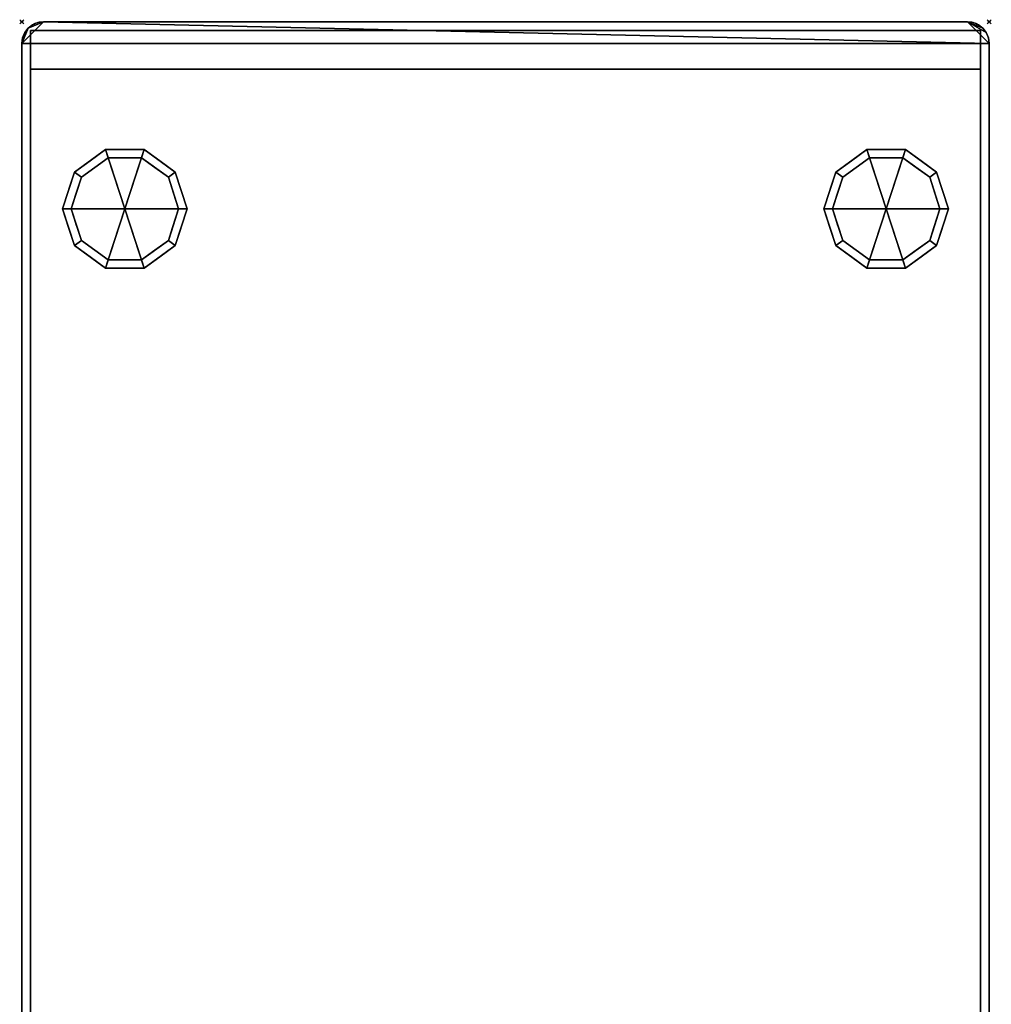
# Model space of a CAD drawing. Extents: x -1 to 451, y -915 to 1.
# Drawn here: x -1 to 451, y -457 to 1 of the extents above; entities that cross this region are included whole.
import ezdxf

# ---------------------------------------------------------------- set-up
doc = ezdxf.new("R2010")
doc.units = 0
doc.header["$PDMODE"] = 35
for name, color, linetype in [('IQ_200_2D', 1, 'Continuous'), ('IQ_200_3D', 1, 'Continuous'), ('IQ_BROWN_3D', 22, 'Continuous'), ('IQ_INS_3D', 3, 'Continuous')]:
    doc.layers.add(name, color=color, linetype=linetype)

msp = doc.modelspace()

# ---------------------------------------------------------------- linework, layer by layer
at = {"layer": 'IQ_200_2D'}
for p, q in [((10, 0), (440, 0)), ((0, -610), (0, -10)), ((450, -10), (450, -610))]:
    msp.add_line(p, q, dxfattribs=at)
for centre, start, end in [((10, -10), 90, 180), ((440, -10), 0, 90)]:
    msp.add_arc(centre, 10, start, end, dxfattribs=at)
at = {"layer": 'IQ_INS_3D'}
for p in [(0, 0), (450, 0)]:
    msp.add_point(p, dxfattribs=at)

# ---------------------------------------------------------------- meshes
at = {"layer": 'IQ_200_3D'}
mesh = msp.add_polyface(dxfattribs=at)
corners = [(440, 0, 900), (10, 0, 900), (7.41, -0.34, 900), (5, -1.34, 900), (2.93, -2.93, 900), (1.34, -5, 900), (0.34, -7.41, 900), (0, -10, 900), (0, -610, 900), (0.34, -612.59, 900), (1.34, -615, 900), (2.93, -617.07, 900), (5, -618.66, 900), (7.41, -619.66, 900), (10, -620, 900), (440, -620, 900), (442.59, -619.66, 900), (445, -618.66, 900), (447.07, -617.07, 900), (448.66, -615, 900), (449.66, -612.59, 900), (450, -610, 900), (450, -10, 900), (449.66, -7.41, 900), (448.66, -5, 900), (447.07, -2.93, 900), (445, -1.34, 900), (442.59, -0.34, 900)]
mesh.append_faces([[corners[k] for k in face] for face in [(4, 7, 1)]], dxfattribs={"vtx0": -1, "vtx1": -1, "vtx2": -1})
mesh.append_faces([[corners[k] for k in face] for face in [(0, 24, 25)]], dxfattribs={"vtx0": -1, "vtx2": -1})
mesh.append_faces([[corners[k] for k in face] for face in [(22, 0, 1, 7)]], dxfattribs={"vtx0": -1, "vtx2": -1, "vtx3": -1})
mesh.append_faces([[corners[k] for k in face] for face in [(10, 12, 13, 14)]], dxfattribs={"vtx0": -1, "vtx3": -1})
mesh.append_faces([[corners[k] for k in face] for face in [(27, 0, 25, 26), (18, 19, 17), (11, 12, 10)]], dxfattribs={"vtx1": -1})
mesh.append_faces([[corners[k] for k in face] for face in [(14, 15, 21, 8)]], dxfattribs={"vtx1": -1, "vtx2": -1, "vtx3": -1})
mesh.append_faces([[corners[k] for k in face] for face in [(21, 22, 7, 8)]], dxfattribs={"vtx1": -1, "vtx3": -1})
mesh.append_faces([[corners[k] for k in face] for face in [(22, 23, 24, 0), (19, 20, 21, 17), (15, 16, 17, 21), (8, 9, 10, 14)]], dxfattribs={"vtx2": -1, "vtx3": -1})
mesh.append_faces([[corners[k] for k in face] for face in [(1, 2, 3, 4), (4, 5, 6, 7)]], dxfattribs={"vtx3": -1})
mesh = msp.add_polyface(dxfattribs=at)
corners = [(440, 0, 874), (442.59, -0.34, 874), (445, -1.34, 874), (447.07, -2.93, 874), (448.66, -5, 874), (449.66, -7.41, 874), (450, -10, 874), (450, -610, 874), (449.66, -612.59, 874), (448.66, -615, 874), (447.07, -617.07, 874), (445, -618.66, 874), (442.59, -619.66, 874), (440, -620, 874), (10, -620, 874), (7.41, -619.66, 874), (5, -618.66, 874), (2.93, -617.07, 874), (1.34, -615, 874), (0.34, -612.59, 874), (0, -610, 874), (0, -10, 874), (0.34, -7.41, 874), (1.34, -5, 874), (2.93, -2.93, 874), (5, -1.34, 874), (7.41, -0.34, 874), (10, 0, 874)]
mesh.append_faces([[corners[k] for k in face] for face in [(24, 21, 22, 23), (3, 0, 1, 2)]], dxfattribs={"vtx0": -1})
mesh.append_faces([[corners[k] for k in face] for face in [(6, 0, 4, 5), (4, 0, 3)]], dxfattribs={"vtx0": -1, "vtx1": -1})
mesh.append_faces([[corners[k] for k in face] for face in [(14, 20, 7, 13)]], dxfattribs={"vtx0": -1, "vtx1": -1, "vtx2": -1})
mesh.append_faces([[corners[k] for k in face] for face in [(21, 24, 27, 6)]], dxfattribs={"vtx0": -1, "vtx1": -1, "vtx2": -1, "vtx3": -1})
mesh.append_faces([[corners[k] for k in face] for face in [(14, 15, 18), (27, 0, 6)]], dxfattribs={"vtx1": -1, "vtx2": -1})
mesh.append_faces([[corners[k] for k in face] for face in [(20, 21, 6, 7)]], dxfattribs={"vtx1": -1, "vtx3": -1})
mesh.append_faces([[corners[k] for k in face] for face in [(25, 26, 27, 24), (16, 17, 18, 15), (7, 8, 9)]], dxfattribs={"vtx2": -1})
mesh.append_faces([[corners[k] for k in face] for face in [(18, 19, 20, 14), (11, 12, 13, 7), (9, 10, 11, 7)]], dxfattribs={"vtx2": -1, "vtx3": -1})
mesh = msp.add_polyface(dxfattribs=at)
corners = [(0, -10, 900), (0.34, -7.41, 900), (1.34, -5, 900), (2.93, -2.93, 900), (5, -1.34, 900), (7.41, -0.34, 900), (10, 0, 900), (10, 0, 874), (7.41, -0.34, 874), (5, -1.34, 874), (2.93, -2.93, 874), (1.34, -5, 874), (0.34, -7.41, 874), (0, -10, 874)]
mesh.append_faces([[corners[k] for k in face] for face in [(7, 8, 5, 6), (0, 1, 12, 13)]], dxfattribs={"vtx1": -1})
mesh.append_faces([[corners[k] for k in face] for face in [(8, 9, 4, 5), (3, 4, 9, 10), (10, 11, 2, 3), (11, 12, 1, 2)]], dxfattribs={"vtx1": -1, "vtx3": -1})
mesh = msp.add_polyface(dxfattribs=at)
corners = [(440, 0, 900), (440, 0, 874), (10, 0, 874), (10, 0, 900)]
mesh.append_faces([[corners[k] for k in face] for face in [(0, 1, 2, 3)]])
mesh = msp.add_polyface(dxfattribs=at)
corners = [(440, 0, 900), (442.59, -0.34, 900), (445, -1.34, 900), (447.07, -2.93, 900), (448.66, -5, 900), (449.66, -7.41, 900), (450, -10, 900), (450, -10, 874), (449.66, -7.41, 874), (448.66, -5, 874), (447.07, -2.93, 874), (445, -1.34, 874), (442.59, -0.34, 874), (440, 0, 874)]
mesh.append_faces([[corners[k] for k in face] for face in [(7, 8, 5, 6), (0, 1, 12, 13)]], dxfattribs={"vtx1": -1})
mesh.append_faces([[corners[k] for k in face] for face in [(8, 9, 4, 5), (3, 4, 9, 10), (10, 11, 2, 3), (11, 12, 1, 2)]], dxfattribs={"vtx1": -1, "vtx3": -1})
mesh = msp.add_polyface(dxfattribs=at)
corners = [(446, -4, 874), (4, -4, 874), (4, -22, 874), (446, -22, 874)]
mesh.append_faces([[corners[k] for k in face] for face in [(0, 1, 2, 3)]])
mesh = msp.add_polyface(dxfattribs=at)
corners = [(0, -10, 900), (0, -10, 874), (0, -610, 874), (0, -610, 900)]
mesh.append_faces([[corners[k] for k in face] for face in [(0, 1, 2, 3)]])
mesh = msp.add_polyface(dxfattribs=at)
corners = [(450, -610, 900), (450, -610, 874), (450, -10, 874), (450, -10, 900)]
mesh.append_faces([[corners[k] for k in face] for face in [(0, 1, 2, 3)]])
mesh = msp.add_polyface(dxfattribs=at)
corners = [(4, -22, 874), (4, -598, 874), (446, -598, 874), (446, -22, 874)]
mesh.append_faces([[corners[k] for k in face] for face in [(0, 1, 2, 3)]])
mesh = msp.add_polyface(dxfattribs=at)
corners = [(47.94, -87, 179), (76.94, -87, 179), (71.4, -69.95, 179), (56.9, -59.42, 179), (38.98, -59.42, 179), (24.48, -69.95, 179), (18.94, -87, 179)]
mesh.append_faces([[corners[k] for k in face] for face in [(0, 4, 5, 6)]], dxfattribs={"vtx0": -1})
mesh.append_faces([[corners[k] for k in face] for face in [(0, 3, 4)]], dxfattribs={"vtx0": -1, "vtx2": -1})
mesh.append_faces([[corners[k] for k in face] for face in [(0, 1, 2, 3)]], dxfattribs={"vtx3": -1})
mesh = msp.add_polyface(dxfattribs=at)
corners = [(18.94, -87, 179), (24.48, -69.95, 179), (38.98, -59.42, 179), (56.9, -59.42, 179), (71.4, -69.95, 179), (76.94, -87, 179), (76.94, -87, 82), (71.4, -69.95, 82), (56.9, -59.42, 82), (38.98, -59.42, 82), (24.48, -69.95, 82), (18.94, -87, 82), (64.15, -64.69, 179), (64.15, -64.69, 82), (74.17, -78.48, 82), (74.17, -78.48, 179), (47.94, -59.42, 179), (47.94, -59.42, 82), (31.73, -64.69, 82), (31.73, -64.69, 179), (21.92, -77.82, 82), (21.71, -78.48, 179)]
mesh.append_faces([[corners[k] for k in face] for face in [(14, 15, 5, 6)]], dxfattribs={"vtx0": -1})
mesh.append_faces([[corners[k] for k in face] for face in [(1, 20, 21), (11, 21, 20), (20, 1, 10)]], dxfattribs={"vtx0": -1, "vtx1": -1})
mesh.append_faces([[corners[k] for k in face] for face in [(3, 12, 13, 8), (14, 7, 4, 15), (12, 4, 7, 13), (17, 9, 2, 16), (19, 2, 9, 18), (1, 19, 18, 10), (8, 17, 16, 3)]], dxfattribs={"vtx1": -1, "vtx3": -1})
mesh.append_faces([[corners[k] for k in face] for face in [(11, 0, 21)]], dxfattribs={"vtx2": -1})
mesh = msp.add_polyface(dxfattribs=at)
corners = [(18.94, -87, 82), (24.48, -69.95, 82), (38.98, -59.42, 82), (56.9, -59.42, 82), (71.4, -69.95, 82), (76.94, -87, 82), (72.94, -87, 82), (68.17, -72.31, 82), (55.67, -63.22, 82), (40.22, -63.22, 82), (27.72, -72.31, 82), (22.94, -87, 82)]
mesh.append_faces([[corners[k] for k in face] for face in [(10, 1, 2, 9)]], dxfattribs={"vtx0": -1, "vtx2": -1})
mesh.append_faces([[corners[k] for k in face] for face in [(6, 7, 4, 5)]], dxfattribs={"vtx1": -1})
mesh.append_faces([[corners[k] for k in face] for face in [(8, 9, 2, 3), (7, 8, 3, 4)]], dxfattribs={"vtx1": -1, "vtx3": -1})
mesh.append_faces([[corners[k] for k in face] for face in [(11, 0, 1, 10)]], dxfattribs={"vtx2": -1})
mesh = msp.add_polyface(dxfattribs=at)
corners = [(402.1, -87, 179), (431.1, -87, 179), (425.56, -69.95, 179), (411.06, -59.42, 179), (393.14, -59.42, 179), (378.64, -69.95, 179), (373.1, -87, 179)]
mesh.append_faces([[corners[k] for k in face] for face in [(0, 4, 5, 6)]], dxfattribs={"vtx0": -1})
mesh.append_faces([[corners[k] for k in face] for face in [(0, 3, 4)]], dxfattribs={"vtx0": -1, "vtx2": -1})
mesh.append_faces([[corners[k] for k in face] for face in [(0, 1, 2, 3)]], dxfattribs={"vtx3": -1})
mesh = msp.add_polyface(dxfattribs=at)
corners = [(373.1, -87, 179), (378.64, -69.95, 179), (393.14, -59.42, 179), (411.06, -59.42, 179), (425.56, -69.95, 179), (431.1, -87, 179), (431.1, -87, 82), (425.56, -69.95, 82), (411.06, -59.42, 82), (393.14, -59.42, 82), (378.64, -69.95, 82), (373.1, -87, 82), (418.31, -64.69, 179), (418.31, -64.69, 82), (428.33, -78.48, 82), (428.33, -78.48, 179), (402.1, -59.42, 179), (402.1, -59.42, 82), (385.89, -64.69, 82), (385.89, -64.69, 179), (376.08, -77.82, 82), (375.87, -78.48, 179)]
mesh.append_faces([[corners[k] for k in face] for face in [(14, 15, 5, 6)]], dxfattribs={"vtx0": -1})
mesh.append_faces([[corners[k] for k in face] for face in [(1, 20, 21), (11, 21, 20), (20, 1, 10)]], dxfattribs={"vtx0": -1, "vtx1": -1})
mesh.append_faces([[corners[k] for k in face] for face in [(3, 12, 13, 8), (14, 7, 4, 15), (12, 4, 7, 13), (17, 9, 2, 16), (19, 2, 9, 18), (1, 19, 18, 10), (8, 17, 16, 3)]], dxfattribs={"vtx1": -1, "vtx3": -1})
mesh.append_faces([[corners[k] for k in face] for face in [(11, 0, 21)]], dxfattribs={"vtx2": -1})
mesh = msp.add_polyface(dxfattribs=at)
corners = [(373.1, -87, 82), (378.64, -69.95, 82), (393.14, -59.42, 82), (411.06, -59.42, 82), (425.56, -69.95, 82), (431.1, -87, 82), (427.1, -87, 82), (422.33, -72.31, 82), (409.83, -63.22, 82), (394.37, -63.22, 82), (381.87, -72.31, 82), (377.1, -87, 82)]
mesh.append_faces([[corners[k] for k in face] for face in [(10, 1, 2, 9)]], dxfattribs={"vtx0": -1, "vtx2": -1})
mesh.append_faces([[corners[k] for k in face] for face in [(6, 7, 4, 5)]], dxfattribs={"vtx1": -1})
mesh.append_faces([[corners[k] for k in face] for face in [(8, 9, 2, 3), (7, 8, 3, 4)]], dxfattribs={"vtx1": -1, "vtx3": -1})
mesh.append_faces([[corners[k] for k in face] for face in [(11, 0, 1, 10)]], dxfattribs={"vtx2": -1})
mesh = msp.add_polyface(dxfattribs=at)
corners = [(22.94, -87, 82), (27.72, -72.31, 82), (40.22, -63.22, 82), (55.67, -63.22, 82), (68.17, -72.31, 82), (72.94, -87, 82), (72.94, -87, 0), (68.17, -72.31, 0), (55.67, -63.22, 0), (40.22, -63.22, 0), (27.72, -72.31, 0), (22.94, -87, 0), (61.92, -67.76, 82), (61.92, -67.76, 0), (70.55, -79.65, 82), (70.55, -79.65, 0), (47.94, -63.22, 82), (47.94, -63.22, 0), (33.97, -67.76, 0), (33.97, -67.76, 82), (25.77, -78.31, 0), (25.33, -79.65, 82), (24.35, -82.65, 0)]
mesh.append_faces([[corners[k] for k in face] for face in [(15, 14, 5, 6)]], dxfattribs={"vtx0": -1})
mesh.append_faces([[corners[k] for k in face] for face in [(1, 20, 21), (21, 22, 0), (20, 1, 10)]], dxfattribs={"vtx0": -1, "vtx1": -1})
mesh.append_faces([[corners[k] for k in face] for face in [(14, 15, 7, 4), (21, 20, 22)]], dxfattribs={"vtx0": -1, "vtx2": -1})
mesh.append_faces([[corners[k] for k in face] for face in [(3, 12, 13, 8), (7, 13, 12, 4), (18, 10, 1, 19), (17, 9, 2, 16), (9, 18, 19, 2), (16, 3, 8, 17)]], dxfattribs={"vtx1": -1, "vtx3": -1})
mesh.append_faces([[corners[k] for k in face] for face in [(22, 11, 0)]], dxfattribs={"vtx2": -1})
mesh = msp.add_polyface(dxfattribs=at)
corners = [(22.94, -87, 0), (27.72, -72.31, 0), (40.22, -63.22, 0), (55.67, -63.22, 0), (68.17, -72.31, 0), (72.94, -87, 0), (47.94, -87, 0)]
mesh.append_faces([[corners[k] for k in face] for face in [(1, 2, 6, 0)]], dxfattribs={"vtx1": -1})
mesh.append_faces([[corners[k] for k in face] for face in [(2, 3, 6)]], dxfattribs={"vtx1": -1, "vtx2": -1})
mesh.append_faces([[corners[k] for k in face] for face in [(4, 5, 6, 3)]], dxfattribs={"vtx2": -1})
mesh = msp.add_polyface(dxfattribs=at)
corners = [(377.1, -87, 82), (381.87, -72.31, 82), (394.37, -63.22, 82), (409.83, -63.22, 82), (422.33, -72.31, 82), (427.1, -87, 82), (427.1, -87, 0), (422.33, -72.31, 0), (409.83, -63.22, 0), (394.37, -63.22, 0), (381.87, -72.31, 0), (377.1, -87, 0), (416.08, -67.76, 82), (416.08, -67.76, 0), (424.71, -79.65, 82), (424.71, -79.65, 0), (402.1, -63.22, 82), (402.1, -63.22, 0), (388.12, -67.76, 0), (388.12, -67.76, 82), (379.92, -78.31, 0), (379.49, -79.65, 82), (378.51, -82.65, 0)]
mesh.append_faces([[corners[k] for k in face] for face in [(15, 14, 5, 6)]], dxfattribs={"vtx0": -1})
mesh.append_faces([[corners[k] for k in face] for face in [(1, 20, 21), (21, 22, 0), (20, 1, 10)]], dxfattribs={"vtx0": -1, "vtx1": -1})
mesh.append_faces([[corners[k] for k in face] for face in [(14, 15, 7, 4), (21, 20, 22)]], dxfattribs={"vtx0": -1, "vtx2": -1})
mesh.append_faces([[corners[k] for k in face] for face in [(3, 12, 13, 8), (7, 13, 12, 4), (18, 10, 1, 19), (17, 9, 2, 16), (9, 18, 19, 2), (16, 3, 8, 17)]], dxfattribs={"vtx1": -1, "vtx3": -1})
mesh.append_faces([[corners[k] for k in face] for face in [(22, 11, 0)]], dxfattribs={"vtx2": -1})
mesh = msp.add_polyface(dxfattribs=at)
corners = [(377.1, -87, 0), (381.87, -72.31, 0), (394.37, -63.22, 0), (409.83, -63.22, 0), (422.33, -72.31, 0), (427.1, -87, 0), (402.1, -87, 0)]
mesh.append_faces([[corners[k] for k in face] for face in [(1, 2, 6, 0)]], dxfattribs={"vtx1": -1})
mesh.append_faces([[corners[k] for k in face] for face in [(2, 3, 6)]], dxfattribs={"vtx1": -1, "vtx2": -1})
mesh.append_faces([[corners[k] for k in face] for face in [(4, 5, 6, 3)]], dxfattribs={"vtx2": -1})
mesh = msp.add_polyface(dxfattribs=at)
corners = [(47.94, -87, 179), (18.94, -87, 179), (24.48, -104.05, 179), (38.98, -114.58, 179), (56.9, -114.58, 179), (71.4, -104.05, 179), (76.94, -87, 179)]
mesh.append_faces([[corners[k] for k in face] for face in [(0, 4, 5, 6)]], dxfattribs={"vtx0": -1})
mesh.append_faces([[corners[k] for k in face] for face in [(4, 0, 3)]], dxfattribs={"vtx0": -1, "vtx1": -1})
mesh.append_faces([[corners[k] for k in face] for face in [(0, 1, 2, 3)]], dxfattribs={"vtx3": -1})
mesh = msp.add_polyface(dxfattribs=at)
corners = [(76.94, -87, 179), (71.4, -104.05, 179), (56.9, -114.58, 179), (38.98, -114.58, 179), (24.48, -104.05, 179), (18.94, -87, 179), (18.94, -87, 82), (24.48, -104.05, 82), (38.98, -114.58, 82), (56.9, -114.58, 82), (71.4, -104.05, 82), (76.94, -87, 82), (21.92, -96.18, 179), (21.71, -95.52, 82), (31.73, -109.31, 82), (31.73, -109.31, 179), (47.94, -114.58, 179), (47.94, -114.58, 82), (64.15, -109.31, 82), (64.15, -109.31, 179), (73.96, -96.18, 82), (74.17, -95.52, 179)]
mesh.append_faces([[corners[k] for k in face] for face in [(13, 5, 6)]], dxfattribs={"vtx0": -1})
mesh.append_faces([[corners[k] for k in face] for face in [(7, 12, 13), (5, 13, 12), (1, 20, 21), (11, 21, 20), (20, 1, 10)]], dxfattribs={"vtx0": -1, "vtx1": -1})
mesh.append_faces([[corners[k] for k in face] for face in [(7, 4, 12)]], dxfattribs={"vtx0": -1, "vtx2": -1})
mesh.append_faces([[corners[k] for k in face] for face in [(15, 4, 7, 14), (3, 15, 14, 8), (17, 9, 2, 16), (19, 2, 9, 18), (18, 10, 1, 19), (16, 3, 8, 17)]], dxfattribs={"vtx1": -1, "vtx3": -1})
mesh.append_faces([[corners[k] for k in face] for face in [(11, 0, 21)]], dxfattribs={"vtx2": -1})
mesh = msp.add_polyface(dxfattribs=at)
corners = [(76.94, -87, 82), (71.4, -104.05, 82), (56.9, -114.58, 82), (38.98, -114.58, 82), (24.48, -104.05, 82), (18.94, -87, 82), (22.94, -87, 82), (27.72, -101.69, 82), (40.22, -110.78, 82), (55.67, -110.78, 82), (68.17, -101.69, 82), (72.94, -87, 82)]
mesh.append_faces([[corners[k] for k in face] for face in [(1, 10, 11, 0)]], dxfattribs={"vtx0": -1})
mesh.append_faces([[corners[k] for k in face] for face in [(3, 8, 9, 2), (2, 9, 10, 1)]], dxfattribs={"vtx0": -1, "vtx2": -1})
mesh.append_faces([[corners[k] for k in face] for face in [(3, 4, 7, 8)]], dxfattribs={"vtx1": -1, "vtx3": -1})
mesh.append_faces([[corners[k] for k in face] for face in [(4, 5, 6, 7)]], dxfattribs={"vtx3": -1})
mesh = msp.add_polyface(dxfattribs=at)
corners = [(72.94, -87, 82), (68.17, -101.69, 82), (55.67, -110.78, 82), (40.22, -110.78, 82), (27.72, -101.69, 82), (22.94, -87, 82), (22.94, -87, 0), (27.72, -101.69, 0), (40.22, -110.78, 0), (55.67, -110.78, 0), (68.17, -101.69, 0), (72.94, -87, 0), (25.77, -95.69, 82), (25.33, -94.35, 0), (33.97, -106.24, 0), (33.97, -106.24, 82), (47.94, -110.78, 82), (47.94, -110.78, 0), (61.92, -106.24, 0), (61.92, -106.24, 82), (70.12, -95.69, 0), (70.55, -94.35, 82), (24.35, -91.35, 82), (71.53, -91.35, 0)]
mesh.append_faces([[corners[k] for k in face] for face in [(7, 12, 13), (21, 23, 0), (1, 20, 21), (20, 1, 10)]], dxfattribs={"vtx0": -1, "vtx1": -1})
mesh.append_faces([[corners[k] for k in face] for face in [(13, 12, 22), (7, 4, 12), (21, 20, 23)]], dxfattribs={"vtx0": -1, "vtx2": -1})
mesh.append_faces([[corners[k] for k in face] for face in [(6, 13, 22)]], dxfattribs={"vtx1": -1, "vtx2": -1})
mesh.append_faces([[corners[k] for k in face] for face in [(15, 4, 7, 14), (3, 15, 14, 8), (17, 9, 2, 16), (19, 2, 9, 18), (18, 10, 1, 19), (16, 3, 8, 17)]], dxfattribs={"vtx1": -1, "vtx3": -1})
mesh.append_faces([[corners[k] for k in face] for face in [(22, 5, 6), (23, 11, 0)]], dxfattribs={"vtx2": -1})
mesh = msp.add_polyface(dxfattribs=at)
corners = [(72.94, -87, 0), (68.17, -101.69, 0), (55.67, -110.78, 0), (40.22, -110.78, 0), (27.72, -101.69, 0), (22.94, -87, 0), (47.94, -87, 0)]
mesh.append_faces([[corners[k] for k in face] for face in [(3, 6, 2)]], dxfattribs={"vtx0": -1, "vtx1": -1})
mesh.append_faces([[corners[k] for k in face] for face in [(1, 2, 6, 0)]], dxfattribs={"vtx1": -1})
mesh.append_faces([[corners[k] for k in face] for face in [(4, 5, 6, 3)]], dxfattribs={"vtx2": -1})
mesh = msp.add_polyface(dxfattribs=at)
corners = [(402.1, -87, 179), (373.1, -87, 179), (378.64, -104.05, 179), (393.14, -114.58, 179), (411.06, -114.58, 179), (425.56, -104.05, 179), (431.1, -87, 179)]
mesh.append_faces([[corners[k] for k in face] for face in [(0, 4, 5, 6)]], dxfattribs={"vtx0": -1})
mesh.append_faces([[corners[k] for k in face] for face in [(4, 0, 3)]], dxfattribs={"vtx0": -1, "vtx1": -1})
mesh.append_faces([[corners[k] for k in face] for face in [(0, 1, 2, 3)]], dxfattribs={"vtx3": -1})
mesh = msp.add_polyface(dxfattribs=at)
corners = [(431.1, -87, 179), (425.56, -104.05, 179), (411.06, -114.58, 179), (393.14, -114.58, 179), (378.64, -104.05, 179), (373.1, -87, 179), (373.1, -87, 82), (378.64, -104.05, 82), (393.14, -114.58, 82), (411.06, -114.58, 82), (425.56, -104.05, 82), (431.1, -87, 82), (376.08, -96.18, 179), (375.87, -95.52, 82), (385.89, -109.31, 82), (385.89, -109.31, 179), (402.1, -114.58, 179), (402.1, -114.58, 82), (418.31, -109.31, 82), (418.31, -109.31, 179), (428.12, -96.18, 82), (428.33, -95.52, 179)]
mesh.append_faces([[corners[k] for k in face] for face in [(13, 5, 6)]], dxfattribs={"vtx0": -1})
mesh.append_faces([[corners[k] for k in face] for face in [(7, 12, 13), (5, 13, 12), (1, 20, 21), (11, 21, 20), (20, 1, 10)]], dxfattribs={"vtx0": -1, "vtx1": -1})
mesh.append_faces([[corners[k] for k in face] for face in [(7, 4, 12)]], dxfattribs={"vtx0": -1, "vtx2": -1})
mesh.append_faces([[corners[k] for k in face] for face in [(15, 4, 7, 14), (3, 15, 14, 8), (17, 9, 2, 16), (19, 2, 9, 18), (18, 10, 1, 19), (16, 3, 8, 17)]], dxfattribs={"vtx1": -1, "vtx3": -1})
mesh.append_faces([[corners[k] for k in face] for face in [(11, 0, 21)]], dxfattribs={"vtx2": -1})
mesh = msp.add_polyface(dxfattribs=at)
corners = [(431.1, -87, 82), (425.56, -104.05, 82), (411.06, -114.58, 82), (393.14, -114.58, 82), (378.64, -104.05, 82), (373.1, -87, 82), (377.1, -87, 82), (381.87, -101.69, 82), (394.37, -110.78, 82), (409.83, -110.78, 82), (422.33, -101.69, 82), (427.1, -87, 82)]
mesh.append_faces([[corners[k] for k in face] for face in [(1, 10, 11, 0)]], dxfattribs={"vtx0": -1})
mesh.append_faces([[corners[k] for k in face] for face in [(3, 8, 9, 2), (2, 9, 10, 1)]], dxfattribs={"vtx0": -1, "vtx2": -1})
mesh.append_faces([[corners[k] for k in face] for face in [(3, 4, 7, 8)]], dxfattribs={"vtx1": -1, "vtx3": -1})
mesh.append_faces([[corners[k] for k in face] for face in [(4, 5, 6, 7)]], dxfattribs={"vtx3": -1})
mesh = msp.add_polyface(dxfattribs=at)
corners = [(427.1, -87, 82), (422.33, -101.69, 82), (409.83, -110.78, 82), (394.37, -110.78, 82), (381.87, -101.69, 82), (377.1, -87, 82), (377.1, -87, 0), (381.87, -101.69, 0), (394.37, -110.78, 0), (409.83, -110.78, 0), (422.33, -101.69, 0), (427.1, -87, 0), (379.92, -95.69, 82), (379.49, -94.35, 0), (388.12, -106.24, 0), (388.12, -106.24, 82), (402.1, -110.78, 82), (402.1, -110.78, 0), (416.08, -106.24, 0), (416.08, -106.24, 82), (424.28, -95.69, 0), (424.71, -94.35, 82), (378.51, -91.35, 82), (425.69, -91.35, 0)]
mesh.append_faces([[corners[k] for k in face] for face in [(7, 12, 13), (21, 23, 0), (1, 20, 21), (20, 1, 10)]], dxfattribs={"vtx0": -1, "vtx1": -1})
mesh.append_faces([[corners[k] for k in face] for face in [(13, 12, 22), (7, 4, 12), (21, 20, 23)]], dxfattribs={"vtx0": -1, "vtx2": -1})
mesh.append_faces([[corners[k] for k in face] for face in [(6, 13, 22)]], dxfattribs={"vtx1": -1, "vtx2": -1})
mesh.append_faces([[corners[k] for k in face] for face in [(15, 4, 7, 14), (3, 15, 14, 8), (17, 9, 2, 16), (19, 2, 9, 18), (18, 10, 1, 19), (16, 3, 8, 17)]], dxfattribs={"vtx1": -1, "vtx3": -1})
mesh.append_faces([[corners[k] for k in face] for face in [(22, 5, 6), (23, 11, 0)]], dxfattribs={"vtx2": -1})
mesh = msp.add_polyface(dxfattribs=at)
corners = [(427.1, -87, 0), (422.33, -101.69, 0), (409.83, -110.78, 0), (394.37, -110.78, 0), (381.87, -101.69, 0), (377.1, -87, 0), (402.1, -87, 0)]
mesh.append_faces([[corners[k] for k in face] for face in [(3, 6, 2)]], dxfattribs={"vtx0": -1, "vtx1": -1})
mesh.append_faces([[corners[k] for k in face] for face in [(1, 2, 6, 0)]], dxfattribs={"vtx1": -1})
mesh.append_faces([[corners[k] for k in face] for face in [(4, 5, 6, 3)]], dxfattribs={"vtx2": -1})
at = {"layer": 'IQ_BROWN_3D'}
mesh = msp.add_polyface(dxfattribs=at)
corners = [(4, -22, 531), (4, -22, 874), (4, -4, 874), (4, -4, 531)]
mesh.append_faces([[corners[k] for k in face] for face in [(0, 1, 2, 3)]])
mesh = msp.add_polyface(dxfattribs=at)
corners = [(446, -22, 531), (4, -22, 531), (4, -4, 531), (446, -4, 531)]
mesh.append_faces([[corners[k] for k in face] for face in [(0, 1, 2, 3)]])
mesh = msp.add_polyface(dxfattribs=at)
corners = [(446, -4, 531), (4, -4, 531), (4, -4, 874), (446, -4, 874)]
mesh.append_faces([[corners[k] for k in face] for face in [(0, 1, 2, 3)]])
mesh = msp.add_polyface(dxfattribs=at)
corners = [(4, -22, 182), (4, -22, 527), (4, -4, 527), (4, -4, 182)]
mesh.append_faces([[corners[k] for k in face] for face in [(0, 1, 2, 3)]])
mesh = msp.add_polyface(dxfattribs=at)
corners = [(446, -22, 182), (4, -22, 182), (4, -4, 182), (446, -4, 182)]
mesh.append_faces([[corners[k] for k in face] for face in [(0, 1, 2, 3)]])
mesh = msp.add_polyface(dxfattribs=at)
corners = [(446, -4, 527), (4, -4, 527), (4, -22, 527), (446, -22, 527)]
mesh.append_faces([[corners[k] for k in face] for face in [(0, 1, 2, 3)]])
mesh = msp.add_polyface(dxfattribs=at)
corners = [(446, -4, 182), (4, -4, 182), (4, -4, 527), (446, -4, 527)]
mesh.append_faces([[corners[k] for k in face] for face in [(0, 1, 2, 3)]])
mesh = msp.add_polyface(dxfattribs=at)
corners = [(446, -4, 874), (446, -22, 874), (446, -22, 531), (446, -4, 531)]
mesh.append_faces([[corners[k] for k in face] for face in [(0, 1, 2, 3)]])
mesh = msp.add_polyface(dxfattribs=at)
corners = [(446, -4, 527), (446, -22, 527), (446, -22, 182), (446, -4, 182)]
mesh.append_faces([[corners[k] for k in face] for face in [(0, 1, 2, 3)]])
mesh = msp.add_polyface(dxfattribs=at)
corners = [(446, -598, 179), (4, -598, 179), (4, -22, 179), (446, -22, 179)]
mesh.append_faces([[corners[k] for k in face] for face in [(0, 1, 2, 3)]])
mesh = msp.add_polyface(dxfattribs=at)
corners = [(446, -22, 874), (446, -22, 179), (4, -22, 179), (4, -22, 874)]
mesh.append_faces([[corners[k] for k in face] for face in [(0, 1, 2, 3)]])
mesh = msp.add_polyface(dxfattribs=at)
corners = [(4, -22, 874), (4, -22, 179), (4, -598, 179), (4, -598, 874)]
mesh.append_faces([[corners[k] for k in face] for face in [(0, 1, 2, 3)]])
mesh = msp.add_polyface(dxfattribs=at)
corners = [(446, -22, 874), (4, -22, 874), (4, -22, 531), (446, -22, 531)]
mesh.append_faces([[corners[k] for k in face] for face in [(0, 1, 2, 3)]])
mesh = msp.add_polyface(dxfattribs=at)
corners = [(446, -22, 527), (4, -22, 527), (4, -22, 182), (446, -22, 182)]
mesh.append_faces([[corners[k] for k in face] for face in [(0, 1, 2, 3)]])
mesh = msp.add_polyface(dxfattribs=at)
corners = [(446, -598, 874), (446, -598, 179), (446, -22, 179), (446, -22, 874)]
mesh.append_faces([[corners[k] for k in face] for face in [(0, 1, 2, 3)]])

doc.saveas('drawing.dxf')
